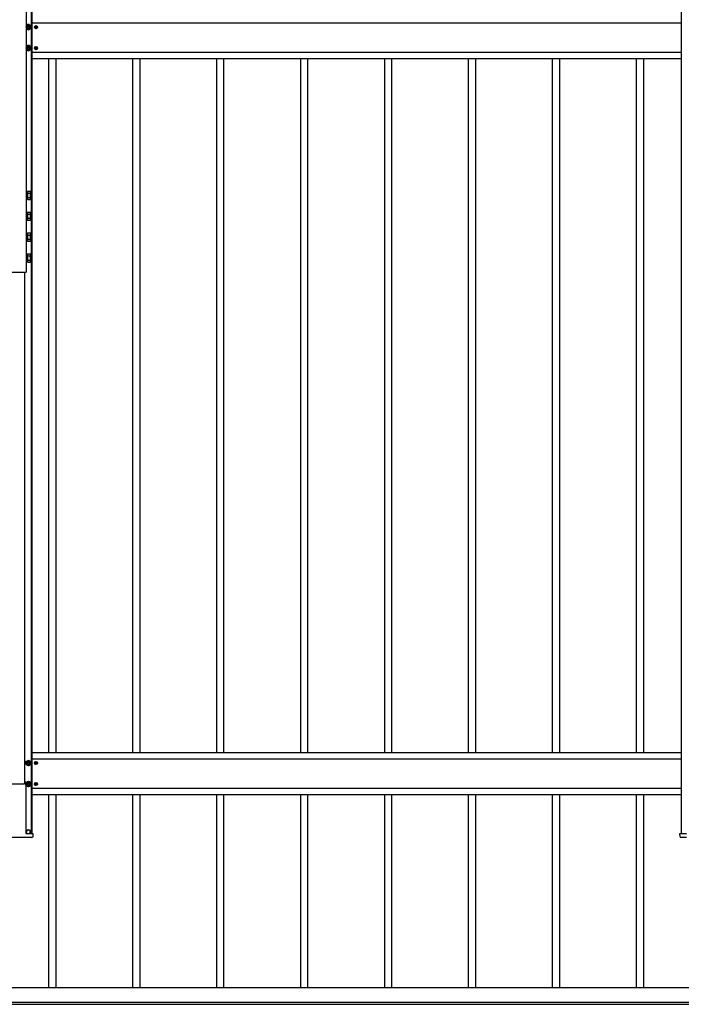
# Model space of a CAD drawing. Units: millimetres. Extents: x 0 to 33640, y 0 to 23760.
# Drawn here: x 8924 to 10501, y 9348 to 11695 of the extents above; entities that cross this region are included whole.
import ezdxf

# ---------------------------------------------------------------- set-up
doc = ezdxf.new("R2010")
doc.units = ezdxf.units.MM
doc.layers.add('YKK_13', color=4, linetype='Continuous', lineweight=30)
doc.layers.add('YKK_A1', color=4, linetype='Continuous', lineweight=30)

msp = doc.modelspace()

# ---------------------------------------------------------------- linework, layer by layer
at = {"layer": 'YKK_13'}
for p, q in [((8945.1, 11683), (8940.1, 11680.2)), ((8940.1, 11680.2), (8940.1, 11674.4)), ((8940.1, 11674.4), (8945.1, 11671.5)), ((8942.1, 11678), (8942.1, 11676.5)), ((8942.8, 11678), (8942.1, 11678)), ((8942.1, 11676.5), (8942.8, 11676.5)), ((8945.8, 11680.3), (8944.3, 11680.3)), ((8944.3, 11680.3), (8944.3, 11679.6)), ((8944.3, 11675), (8944.3, 11674.3)), ((8944.3, 11674.3), (8945.8, 11674.3)), ((8950.1, 11680.2), (8945.1, 11683)), ((8945.1, 11671.5), (8950.1, 11674.4)), ((8945.8, 11679.6), (8945.8, 11680.3)), ((8945.8, 11674.3), (8945.8, 11675)), ((8948.1, 11678), (8947.4, 11678)), ((8947.4, 11676.5), (8948.1, 11676.5)), ((8948.1, 11676.5), (8948.1, 11678)), ((8950.1, 11674.4), (8950.1, 11680.2)), ((8961.8, 11677.7), (8961, 11677.7)), ((8961, 11677.7), (8961, 11676.9)), ((8961, 11676.9), (8961.8, 11676.9)), ((8963.5, 11679.3), (8962.7, 11679.3)), ((8962.7, 11679.3), (8962.7, 11678.5)), ((8962.7, 11676), (8962.7, 11675.2)), ((8962.7, 11675.2), (8963.5, 11675.2)), ((8963.5, 11678.5), (8963.5, 11679.3)), ((8963.5, 11675.2), (8963.5, 11676)), ((8965.1, 11677.7), (8964.3, 11677.7)), ((8964.3, 11676.9), (8965.1, 11676.9)), ((8965.1, 11676.9), (8965.1, 11677.7)), ((8945.1, 11633), (8940.1, 11630.2)), ((8940.1, 11630.2), (8940.1, 11624.4)), ((8940.1, 11624.4), (8945.1, 11621.5)), ((8942.1, 11628), (8942.1, 11626.5)), ((8942.8, 11628), (8942.1, 11628)), ((8942.1, 11626.5), (8942.8, 11626.5)), ((8945.8, 11630.3), (8944.3, 11630.3)), ((8944.3, 11630.3), (8944.3, 11629.6)), ((8944.3, 11625), (8944.3, 11624.3)), ((8944.3, 11624.3), (8945.8, 11624.3)), ((8950.1, 11630.2), (8945.1, 11633)), ((8945.1, 11621.5), (8950.1, 11624.4)), ((8945.8, 11629.6), (8945.8, 11630.3)), ((8945.8, 11624.3), (8945.8, 11625)), ((8948.1, 11628), (8947.4, 11628)), ((8947.4, 11626.5), (8948.1, 11626.5)), ((8948.1, 11626.5), (8948.1, 11628)), ((8950.1, 11624.4), (8950.1, 11630.2)), ((8961.8, 11627.7), (8961, 11627.7)), ((8961, 11627.7), (8961, 11626.9)), ((8961, 11626.9), (8961.8, 11626.9)), ((8963.5, 11629.3), (8962.7, 11629.3)), ((8962.7, 11629.3), (8962.7, 11628.5)), ((8962.7, 11626), (8962.7, 11625.2)), ((8962.7, 11625.2), (8963.5, 11625.2)), ((8963.5, 11628.5), (8963.5, 11629.3)), ((8963.5, 11625.2), (8963.5, 11626)), ((8965.1, 11627.7), (8964.3, 11627.7)), ((8964.3, 11626.9), (8965.1, 11626.9)), ((8965.1, 11626.9), (8965.1, 11627.7)), ((8940.1, 11287.5), (8940.1, 11265.5)), ((8941.7, 11287.5), (8940.1, 11287.5)), ((8940.1, 11265.5), (8941.7, 11265.5)), ((8941.7, 11265.5), (8941.7, 11287.5)), ((8943.5, 11285.1), (8941.7, 11285.1)), ((8941.7, 11267.9), (8943.5, 11267.9)), ((8943.5, 11286.4), (8949.7, 11286.4)), ((8943.5, 11266.7), (8943.5, 11286.4)), ((8943.5, 11281.4), (8949.7, 11281.4)), ((8943.5, 11271.6), (8949.7, 11271.6)), ((8943.5, 11266.7), (8949.7, 11266.7)), ((8950.5, 11285), (8949.7, 11286.4)), ((8950.5, 11268), (8949.7, 11266.7)), ((8950.5, 11268), (8950.5, 11285)), ((8940.1, 11237.7), (8940.1, 11215.7)), ((8941.7, 11237.7), (8940.1, 11237.7)), ((8941.7, 11215.7), (8941.7, 11237.7)), ((8943.5, 11235.3), (8941.7, 11235.3)), ((8943.5, 11236.5), (8949.7, 11236.5)), ((8943.5, 11216.8), (8943.5, 11236.5)), ((8943.5, 11231.6), (8949.7, 11231.6)), ((8943.5, 11221.8), (8949.7, 11221.8)), ((8950.5, 11235.2), (8949.7, 11236.5)), ((8950.5, 11218.2), (8949.7, 11216.8)), ((8950.5, 11218.2), (8950.5, 11235.2)), ((8940.1, 11215.7), (8941.7, 11215.7)), ((8941.7, 11218.1), (8943.5, 11218.1)), ((8943.5, 11216.8), (8949.7, 11216.8)), ((8940.1, 11187.8), (8940.1, 11165.8)), ((8941.7, 11187.8), (8940.1, 11187.8)), ((8941.7, 11165.8), (8941.7, 11187.8)), ((8943.5, 11185.4), (8941.7, 11185.4)), ((8943.5, 11186.6), (8949.7, 11186.6)), ((8943.5, 11167), (8943.5, 11186.6)), ((8943.5, 11181.7), (8949.7, 11181.7)), ((8943.5, 11171.9), (8949.7, 11171.9)), ((8950.5, 11185.3), (8949.7, 11186.6)), ((8950.5, 11168.3), (8950.5, 11185.3)), ((8940.1, 11165.8), (8941.7, 11165.8)), ((8941.7, 11168.2), (8943.5, 11168.2)), ((8943.5, 11167), (8949.7, 11167)), ((8950.5, 11168.3), (8949.7, 11167)), ((8940.1, 11137.9), (8940.1, 11115.9)), ((8941.7, 11137.9), (8940.1, 11137.9)), ((8941.7, 11115.9), (8941.7, 11137.9)), ((8943.5, 11135.5), (8941.7, 11135.5)), ((8943.5, 11136.7), (8949.7, 11136.7)), ((8943.5, 11117.1), (8943.5, 11136.7)), ((8943.5, 11131.8), (8949.7, 11131.8)), ((8950.5, 11135.4), (8949.7, 11136.7)), ((8950.5, 11118.4), (8950.5, 11135.4)), ((8940.1, 11115.9), (8941.7, 11115.9)), ((8941.7, 11118.3), (8943.5, 11118.3)), ((8943.5, 11122), (8949.7, 11122)), ((8943.5, 11117.1), (8949.7, 11117.1)), ((8950.5, 11118.4), (8949.7, 11117.1)), ((8945.1, 9928.9), (8940.1, 9926)), ((8950.1, 9926), (8945.1, 9928.9)), ((8940.1, 9926), (8940.1, 9920.3)), ((8940.1, 9920.3), (8945.1, 9917.4)), ((8942.1, 9923.9), (8942.1, 9922.4)), ((8942.8, 9923.9), (8942.1, 9923.9)), ((8942.1, 9922.4), (8942.8, 9922.4)), ((8945.8, 9926.1), (8944.3, 9926.1)), ((8944.3, 9926.1), (8944.3, 9925.4)), ((8944.3, 9920.9), (8944.3, 9920.1)), ((8944.3, 9920.1), (8945.8, 9920.1)), ((8945.1, 9917.4), (8950.1, 9920.3)), ((8945.8, 9925.4), (8945.8, 9926.1)), ((8945.8, 9920.1), (8945.8, 9920.9)), ((8948.1, 9923.9), (8947.4, 9923.9)), ((8947.4, 9922.4), (8948.1, 9922.4)), ((8948.1, 9922.4), (8948.1, 9923.9)), ((8950.1, 9920.3), (8950.1, 9926)), ((8961.8, 9923.6), (8961, 9923.6)), ((8961, 9923.6), (8961, 9922.7)), ((8961, 9922.7), (8961.8, 9922.7)), ((8963.5, 9925.2), (8962.7, 9925.2)), ((8962.7, 9925.2), (8962.7, 9924.4)), ((8962.7, 9921.9), (8962.7, 9921.1)), ((8962.7, 9921.1), (8963.5, 9921.1)), ((8963.5, 9924.4), (8963.5, 9925.2)), ((8963.5, 9921.1), (8963.5, 9921.9)), ((8965.1, 9923.6), (8964.3, 9923.6)), ((8964.3, 9922.7), (8965.1, 9922.7)), ((8965.1, 9922.7), (8965.1, 9923.6)), ((8880, 9873.3), (8936.1, 9873.3)), ((8936.1, 9873.3), (8936.4, 9878.6)), ((8936.4, 9878.6), (8938.5, 9878.6)), ((8938.5, 9878.6), (8939, 9878.6)), ((8939, 9878.6), (8939.3, 9878.6)), ((8939.3, 9878.5), (8939.3, 9755.3)), ((8945.1, 9878.9), (8940.1, 9876)), ((8940.1, 9876), (8940.1, 9870.3)), ((8940.1, 9870.3), (8945.1, 9867.4)), ((8942.1, 9873.9), (8942.1, 9872.4)), ((8942.8, 9873.9), (8942.1, 9873.9)), ((8942.1, 9872.4), (8942.8, 9872.4)), ((8945.8, 9876.1), (8944.3, 9876.1)), ((8944.3, 9876.1), (8944.3, 9875.4)), ((8944.3, 9870.9), (8944.3, 9870.1)), ((8944.3, 9870.1), (8945.8, 9870.1)), ((8950.1, 9876), (8945.1, 9878.9)), ((8945.1, 9867.4), (8950.1, 9870.3)), ((8945.8, 9875.4), (8945.8, 9876.1)), ((8945.8, 9870.1), (8945.8, 9870.9)), ((8948.1, 9873.9), (8947.4, 9873.9)), ((8947.4, 9872.4), (8948.1, 9872.4)), ((8948.1, 9872.4), (8948.1, 9873.9)), ((8950.1, 9870.3), (8950.1, 9876)), ((8961.8, 9873.6), (8961, 9873.6)), ((8961, 9873.6), (8961, 9872.7)), ((8961, 9872.7), (8961.8, 9872.7)), ((8963.5, 9875.2), (8962.7, 9875.2)), ((8962.7, 9875.2), (8962.7, 9874.4)), ((8962.7, 9871.9), (8962.7, 9871.1)), ((8962.7, 9871.1), (8963.5, 9871.1)), ((8963.5, 9874.4), (8963.5, 9875.2)), ((8963.5, 9871.1), (8963.5, 9871.9)), ((8965.1, 9873.6), (8964.3, 9873.6)), ((8964.3, 9872.7), (8965.1, 9872.7)), ((8965.1, 9872.7), (8965.1, 9873.6)), ((8938, 9745.6), (8878.1, 9745.6)), ((8938.4, 9745.6), (8938, 9745.6)), ((8939.9, 9745.6), (8938.4, 9745.6)), ((8939.3, 9755.1), (8939.4, 9755.1)), ((8939.4, 9755.1), (8940.4, 9755.1)), ((8953.5, 9745.6), (8939.9, 9745.6)), ((8940.4, 9755.1), (8955.5, 9755.1)), ((8940.6, 9755.1), (8940.6, 9759.1)), ((8949.6, 9755.1), (8949.6, 9759.1)), ((8955.9, 9755.1), (8955.5, 9747.5)), ((8955.5, 9755.1), (8955.9, 9755.1)), ((10497.7, 9747.5), (10497.2, 9755.1)), ((10497.2, 9755.1), (10497.7, 9755.1)), ((10497.7, 9755.1), (10512.7, 9755.1)), ((10513.2, 9745.6), (10499.7, 9745.6))]:
    msp.add_line(p, q, dxfattribs=at)
for centre, radius in [((8945.1, 11677.3), 5), ((8963.1, 11677.3), 3.75), ((8945.1, 11627.3), 5), ((8963.1, 11627.3), 3.75), ((8945.1, 9923.1), 6.25), ((8945.1, 9923.1), 5), ((8963.1, 9923.1), 3.75), ((8945.1, 9873.1), 6.25), ((8945.1, 9873.1), 5), ((8963.1, 9873.1), 3.75)]:
    msp.add_circle(centre, radius, dxfattribs=at)
for centre, radius, start, end in [((8945.1, 11677.3), 6.25, 216.8699, 143.1301), ((8945.1, 11677.3), 5.58, 93.7485, 146.2515), ((8945.1, 11677.3), 5.58, 213.7485, 266.2515), ((8942.8, 11679.6), 1.52, 270, 0), ((8942.8, 11675), 1.52, 0, 90), ((8945.1, 11677.3), 5.58, 33.7485, 86.2515), ((8945.1, 11677.3), 5.58, 273.7485, 326.2515), ((8947.4, 11679.6), 1.52, 180, 270), ((8947.4, 11675), 1.52, 90, 180), ((8945.1, 11677.3), 5.58, 333.7485, 26.2515), ((8961.8, 11678.5), 0.82, 270, 0), ((8961.8, 11676), 0.82, 0, 90), ((8964.3, 11678.5), 0.82, 180, 270), ((8964.3, 11676), 0.82, 90, 180), ((8945.1, 11627.3), 6.25, 216.8699, 143.1301), ((8945.1, 11627.3), 5.58, 93.7485, 146.2515), ((8945.1, 11627.3), 5.58, 213.7485, 266.2515), ((8942.8, 11629.6), 1.52, 270, 0), ((8942.8, 11625), 1.52, 0, 90), ((8945.1, 11627.3), 5.58, 33.7485, 86.2515), ((8945.1, 11627.3), 5.58, 273.7485, 326.2515), ((8947.4, 11629.6), 1.52, 180, 270), ((8947.4, 11625), 1.52, 90, 180), ((8945.1, 11627.3), 5.58, 333.7485, 26.2515), ((8961.8, 11628.5), 0.82, 270, 0), ((8961.8, 11626), 0.82, 0, 90), ((8964.3, 11628.5), 0.82, 180, 270), ((8964.3, 11626), 0.82, 90, 180), ((8946.1, 11283.9), 4.34, 325.6158, 34.3842), ((8934.2, 11276.5), 16.2, 342.412, 17.588), ((8946.1, 11269.2), 4.34, 325.6158, 34.3842), ((8946.1, 11234), 4.34, 325.6158, 34.3842), ((8934.2, 11226.7), 16.2, 342.412, 17.588), ((8946.1, 11219.3), 4.34, 325.6158, 34.3842), ((8946.1, 11184.1), 4.34, 325.6158, 34.3842), ((8934.2, 11176.8), 16.2, 342.412, 17.588), ((8946.1, 11169.4), 4.34, 325.6158, 34.3842), ((8946.1, 11134.3), 4.34, 325.6158, 34.3842), ((8934.2, 11126.9), 16.2, 342.412, 17.588), ((8946.1, 11119.5), 4.34, 325.6158, 34.3842), ((8945.1, 9923.1), 5.58, 93.7485, 146.2515), ((8945.1, 9923.1), 5.58, 33.7485, 86.2515), ((8945.1, 9923.1), 5.58, 153.7485, 206.2515), ((8945.1, 9923.1), 5.58, 213.7485, 266.2515), ((8942.8, 9925.4), 1.52, 270, 0), ((8942.8, 9920.9), 1.52, 0, 90), ((8945.1, 9923.1), 5.58, 273.7485, 326.2515), ((8947.4, 9925.4), 1.52, 180, 270), ((8947.4, 9920.9), 1.52, 90, 180), ((8945.1, 9923.1), 5.58, 333.7485, 26.2515), ((8961.8, 9924.4), 0.82, 270, 0), ((8961.8, 9921.9), 0.82, 0, 90), ((8964.3, 9924.4), 0.82, 180, 270), ((8964.3, 9921.9), 0.82, 90, 180), ((8945.1, 9873.1), 5.58, 153.7485, 206.2515), ((8945.1, 9873.1), 5.58, 93.7485, 146.2515), ((8945.1, 9873.1), 5.58, 213.7485, 266.2515), ((8942.8, 9875.4), 1.52, 270, 0), ((8942.8, 9870.9), 1.52, 0, 90), ((8945.1, 9873.1), 5.58, 33.7485, 86.2515), ((8945.1, 9873.1), 5.58, 273.7485, 326.2515), ((8947.4, 9875.4), 1.52, 180, 270), ((8947.4, 9870.9), 1.52, 90, 180), ((8945.1, 9873.1), 5.58, 333.7485, 26.2515), ((8961.8, 9874.4), 0.82, 270, 0), ((8961.8, 9871.9), 0.82, 0, 90), ((8964.3, 9874.4), 0.82, 180, 270), ((8964.3, 9871.9), 0.82, 90, 180), ((8945.1, 9759.1), 4.5, 90, 180), ((8945.1, 9759.1), 4.5, 0, 90), ((8953.5, 9747.6), 2, 270, 356.5), ((10499.7, 9747.6), 2, 183.5, 270)]:
    msp.add_arc(centre, radius, start, end, dxfattribs=at)
for centre, start_param, end_param in [((8939.3, 9878.1), 2.360022, 3.14542), ((8939.4, 9755.6), 5.501614, 6.287012)]:
    msp.add_ellipse(centre, major_axis=(-0.031, -0.5), ratio=0.061627, start_param=start_param, end_param=end_param, dxfattribs=at)
at = {"layer": 'YKK_A1'}
for p, q in [((8940.1, 13945.1), (8940.1, 11093.6)), ((8951.9, 13945.1), (8951.9, 9755.1)), ((8953.1, 13945.1), (8953.1, 9755.1)), ((10500.1, 13945.1), (10500.1, 9755.1)), ((8953.1, 11687.3), (10500.1, 11687.3)), ((8953.1, 11617.3), (10500.1, 11617.3)), ((8953.1, 11602.3), (10500.1, 11602.3)), ((8994.1, 9948.1), (8994.1, 11602.3)), ((9011.1, 9948.1), (9011.1, 11602.3)), ((9194.1, 9948.1), (9194.1, 11602.3)), ((9211.1, 9948.1), (9211.1, 11602.3)), ((9394.1, 9948.1), (9394.1, 11602.3)), ((9411.1, 9948.1), (9411.1, 11602.3)), ((9594.1, 9948.1), (9594.1, 11602.3)), ((9611.1, 9948.1), (9611.1, 11602.3)), ((9794.1, 9948.1), (9794.1, 11602.3)), ((9811.1, 9948.1), (9811.1, 11602.3)), ((9994.1, 9948.1), (9994.1, 11602.3)), ((10011.1, 9948.1), (10011.1, 11602.3)), ((10194.1, 9948.1), (10194.1, 11602.3)), ((10211.1, 9948.1), (10211.1, 11602.3)), ((10394.1, 9948.1), (10394.1, 11602.3)), ((10411.1, 9948.1), (10411.1, 11602.3)), ((8876.1, 11093.6), (8940.1, 11093.6)), ((8935.6, 11093.6), (8935.6, 9873.3)), ((8953.1, 9948.1), (10500.1, 9948.1)), ((8953.1, 9933.1), (10500.1, 9933.1)), ((8953.1, 9863.1), (10500.1, 9863.1)), ((8953.1, 9848.1), (10500.1, 9848.1)), ((8994.1, 9388.1), (8994.1, 9848.1)), ((9011.1, 9388.1), (9011.1, 9848.1)), ((9194.1, 9388.1), (9194.1, 9848.1)), ((9211.1, 9388.1), (9211.1, 9848.1)), ((9394.1, 9388.1), (9394.1, 9848.1)), ((9411.1, 9388.1), (9411.1, 9848.1)), ((9594.1, 9388.1), (9594.1, 9848.1)), ((9611.1, 9388.1), (9611.1, 9848.1)), ((9794.1, 9388.1), (9794.1, 9848.1)), ((9811.1, 9388.1), (9811.1, 9848.1)), ((9994.1, 9388.1), (9994.1, 9848.1)), ((10011.1, 9388.1), (10011.1, 9848.1)), ((10194.1, 9388.1), (10194.1, 9848.1)), ((10211.1, 9388.1), (10211.1, 9848.1)), ((10394.1, 9388.1), (10394.1, 9848.1)), ((10411.1, 9388.1), (10411.1, 9848.1)), ((6433.1, 9388.1), (11383.1, 9388.1)), ((6414.1, 9353.1), (11406.6, 9353.1)), ((6414.1, 9348.1), (11406.6, 9348.1))]:
    msp.add_line(p, q, dxfattribs=at)
msp.add_circle((8945.1, 9759.6), 5, dxfattribs=at)

doc.saveas('drawing.dxf')
